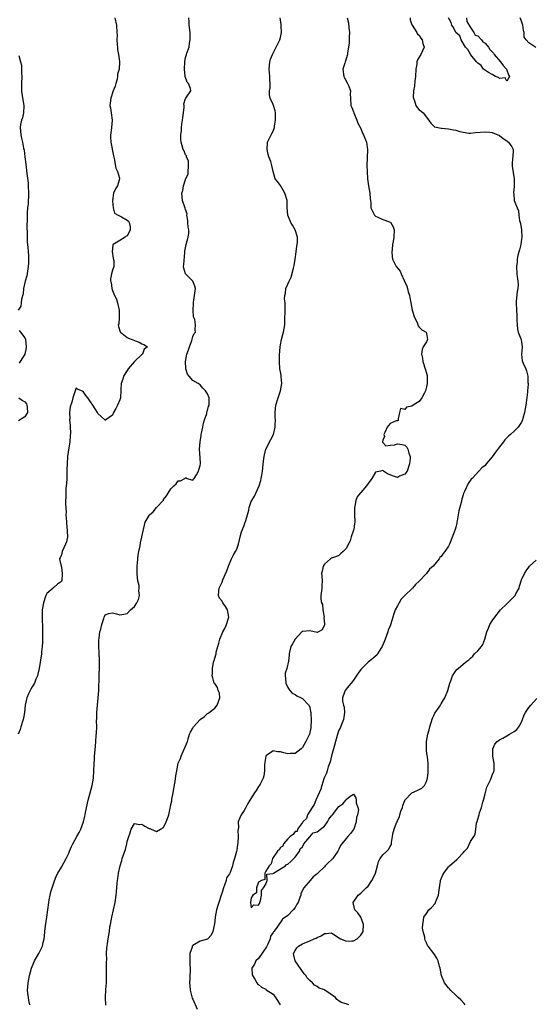
# Model space of a CAD drawing. Units: inches. Extents: x 2565000 to 2568000, y 1530000 to 1533000.
# Drawn here: x 2565432 to 2565573, y 1531023 to 1531292 of the extents above; entities that cross this region are included whole.
import ezdxf

# ---------------------------------------------------------------- set-up
doc = ezdxf.new("R2010")
doc.units = ezdxf.units.IN
doc.header["$MEASUREMENT"] = 0
doc.layers.add('LD25651530_2ft', color=9, linetype='Continuous')

msp = doc.modelspace()

# ---------------------------------------------------------------- linework, layer by layer
at = {"layer": 'LD25651530_2ft'}
for points, elevation in [([(2565457.6, 1531293), (2565458.06, 1531291), (2565458.14, 1531289), (2565458.25, 1531288.25), (2565458.21, 1531287), (2565458.28, 1531285.72), (2565458.38, 1531285), (2565458.38, 1531284.38), (2565458.64, 1531283), (2565458.92, 1531281.08), (2565458.92, 1531280.92), (2565458.78, 1531279), (2565458.38, 1531277.62), (2565458.4, 1531277), (2565458.26, 1531276.26), (2565457.9, 1531275), (2565457.68, 1531274.32), (2565457.2, 1531273), (2565456.51, 1531271), (2565456.34, 1531269.66), (2565456.27, 1531269), (2565456.41, 1531268.41), (2565456.58, 1531267), (2565456.88, 1531265), (2565456.75, 1531263), (2565456.55, 1531261.45), (2565456.44, 1531261), (2565456.44, 1531260.44), (2565456.5, 1531259), (2565457.29, 1531255.29), (2565457.48, 1531254.52), (2565457.91, 1531251.91), (2565458.32, 1531251), (2565458.88, 1531249.12), (2565458.9, 1531249), (2565458.34, 1531247), (2565457.77, 1531246.23), (2565457.3, 1531245), (2565457, 1531243.07), (2565457, 1531242.88), (2565457.18, 1531241), (2565457.56, 1531239.56), (2565458.52, 1531239), (2565459.46, 1531238.54), (2565461, 1531237.65), (2565461.34, 1531237.34), (2565461.52, 1531237), (2565461.8, 1531235.8), (2565461.87, 1531235), (2565461.59, 1531234.41), (2565461, 1531233.39), (2565460.74, 1531233.26), (2565460.45, 1531233), (2565459, 1531232.07), (2565457.19, 1531231), (2565457.11, 1531230.89), (2565457, 1531229.87), (2565456.88, 1531229.12), (2565457.21, 1531227.21), (2565457.34, 1531226.66), (2565457.35, 1531225), (2565457, 1531223.97), (2565456.72, 1531223), (2565456.43, 1531221.57), (2565456.48, 1531221), (2565456.64, 1531220.64), (2565456.81, 1531219), (2565457, 1531218.45), (2565457.53, 1531217), (2565458.04, 1531216.04), (2565458.32, 1531215), (2565458.81, 1531213), (2565458.78, 1531212.78), (2565458.8, 1531211), (2565458.69, 1531209.31), (2565458.55, 1531209), (2565458.59, 1531208.59), (2565459.09, 1531207.09), (2565459.16, 1531207), (2565461, 1531205.59), (2565461.39, 1531205.39), (2565462.82, 1531204.82), (2565463, 1531204.73), (2565464.25, 1531204.25), (2565465, 1531203.84), (2565465.6, 1531203.6), (2565466.54, 1531203), (2565465.63, 1531202.37), (2565465.19, 1531201), (2565465, 1531200.88), (2565463, 1531198.95), (2565461.32, 1531197), (2565461, 1531196.53), (2565460.03, 1531195), (2565459.86, 1531194.14), (2565459.37, 1531193), (2565459.28, 1531191.28), (2565459.29, 1531191), (2565459.14, 1531189), (2565459, 1531188.51), (2565458.34, 1531187), (2565457.87, 1531186.13), (2565457.29, 1531185), (2565457, 1531184.29), (2565455.13, 1531183), (2565455.07, 1531182.93), (2565455, 1531182.92), (2565454.9, 1531183), (2565453.92, 1531183.92), (2565453, 1531184.8), (2565452.86, 1531185), (2565451.57, 1531187), (2565451, 1531187.93), (2565450.24, 1531189), (2565449.71, 1531189.71), (2565449, 1531190.77), (2565447.38, 1531191.38), (2565447, 1531191.82), (2565446.73, 1531191), (2565446.69, 1531190.69), (2565446.15, 1531189), (2565445.82, 1531187.82), (2565445.4, 1531186.6), (2565445.21, 1531185), (2565445.31, 1531183.31), (2565445.25, 1531183), (2565445.43, 1531181.43), (2565445.38, 1531181), (2565445.45, 1531179.45), (2565445.36, 1531178.64), (2565445.27, 1531177), (2565445, 1531175.37), (2565444.7, 1531173), (2565444.56, 1531171), (2565444.52, 1531169.48), (2565444.52, 1531168.52), (2565444.47, 1531167), (2565444.39, 1531165.61), (2565444.23, 1531164.23), (2565444.19, 1531163), (2565444.23, 1531161.77), (2565444.16, 1531161), (2565444.12, 1531160.12), (2565444.26, 1531157.74), (2565444.23, 1531157), (2565444.26, 1531156.26), (2565444.35, 1531155), (2565444.52, 1531153.48), (2565444.55, 1531153), (2565444.54, 1531152.54), (2565444.63, 1531151), (2565444.37, 1531149.63), (2565444.16, 1531149), (2565443.2, 1531147), (2565443, 1531146.13), (2565442.69, 1531145.31), (2565442.52, 1531145), (2565442.53, 1531144.53), (2565442.92, 1531143), (2565443, 1531142.76), (2565443.25, 1531141), (2565443.12, 1531139), (2565443, 1531138.76), (2565441.91, 1531138.09), (2565441, 1531137.24), (2565440.83, 1531137.17), (2565440.7, 1531137), (2565439, 1531135.53), (2565438.76, 1531135), (2565438.67, 1531134.67), (2565438.07, 1531133), (2565437.76, 1531131), (2565437.75, 1531130.25), (2565437.71, 1531129), (2565437.73, 1531127.73), (2565437.78, 1531127), (2565437.79, 1531125.79), (2565437.84, 1531125), (2565437.8, 1531123.8), (2565437.83, 1531122.17), (2565437.73, 1531121), (2565437.58, 1531119.58), (2565437.56, 1531119), (2565436.89, 1531115), (2565436.57, 1531113.43), (2565436.46, 1531113), (2565436.03, 1531112.03), (2565435.6, 1531111), (2565435, 1531109.94), (2565434.64, 1531109.36), (2565434.45, 1531109), (2565434.03, 1531108.03), (2565433.54, 1531107), (2565433.41, 1531106.59), (2565433.08, 1531105), (2565432.85, 1531103), (2565432.58, 1531101.42), (2565432.52, 1531101), (2565431.92, 1531099), (2565431.67, 1531098.33), (2565431.19, 1531097)], 7802), ([(2565434.37, 1531023), (2565434.12, 1531024.12), (2565433.96, 1531025), (2565433.82, 1531026.18), (2565433.75, 1531027), (2565433.82, 1531027.82), (2565433.88, 1531029), (2565434.26, 1531031), (2565434.81, 1531033), (2565435.44, 1531034.56), (2565435.63, 1531035), (2565436.83, 1531037), (2565437.81, 1531039), (2565438, 1531040), (2565438.25, 1531041), (2565438.35, 1531041.65), (2565438.44, 1531043), (2565438.62, 1531044.62), (2565439.03, 1531046.97), (2565439.31, 1531049), (2565439.53, 1531051), (2565439.67, 1531051.67), (2565439.9, 1531053), (2565440.13, 1531053.87), (2565440.47, 1531055), (2565441, 1531056.59), (2565441.68, 1531058.32), (2565442.02, 1531059), (2565443, 1531060.68), (2565444.29, 1531063), (2565445, 1531064.46), (2565445.24, 1531065), (2565445.74, 1531066.26), (2565446.13, 1531067), (2565447.26, 1531069), (2565447.83, 1531070.17), (2565448.28, 1531071), (2565449.02, 1531073), (2565449.39, 1531074.61), (2565449.49, 1531075), (2565449.63, 1531075.63), (2565450.37, 1531079), (2565451.41, 1531083), (2565451.77, 1531085), (2565451.9, 1531087), (2565451.95, 1531089), (2565452.02, 1531089.98), (2565452.07, 1531091), (2565452.32, 1531093.68), (2565452.55, 1531096.55), (2565452.65, 1531097.35), (2565452.69, 1531099), (2565452.65, 1531100.65), (2565452.7, 1531101.3), (2565452.7, 1531103), (2565452.86, 1531105), (2565453.09, 1531107), (2565453.25, 1531109), (2565453.33, 1531113), (2565453.41, 1531115.41), (2565453.4, 1531117), (2565453.42, 1531117.42), (2565453.33, 1531119), (2565453.36, 1531119.36), (2565453.23, 1531121), (2565453.23, 1531122.77), (2565453.32, 1531123.32), (2565453.53, 1531125), (2565453.76, 1531125.76), (2565454.06, 1531127), (2565454.64, 1531128.64), (2565454.72, 1531129), (2565454.76, 1531129.24), (2565455, 1531129.71), (2565455.94, 1531130.06), (2565457, 1531130.2), (2565458.08, 1531129.92), (2565459, 1531129.71), (2565460.13, 1531129.87), (2565461, 1531130.07), (2565461.95, 1531131), (2565463, 1531131.91), (2565463.65, 1531133), (2565464.09, 1531133.91), (2565464.37, 1531135), (2565464.22, 1531136.22), (2565464.32, 1531137), (2565464.26, 1531137.74), (2565463.96, 1531139), (2565463.82, 1531139.82), (2565463.74, 1531141), (2565463.77, 1531143), (2565463.86, 1531143.86), (2565464.03, 1531145.97), (2565464.22, 1531147), (2565464.53, 1531148.53), (2565464.65, 1531149.35), (2565465, 1531150.88), (2565465.05, 1531151.05), (2565465.47, 1531153), (2565465.75, 1531154.25), (2565465.97, 1531155), (2565467, 1531156.87), (2565467.09, 1531157), (2565468.11, 1531157.89), (2565469, 1531159), (2565470.91, 1531161.09), (2565471, 1531161.23), (2565471.79, 1531162.21), (2565472.23, 1531163), (2565473, 1531164.12), (2565473.81, 1531165), (2565474.45, 1531165.55), (2565475, 1531166.33), (2565475.63, 1531166.37), (2565476.76, 1531167), (2565477, 1531167.16), (2565477.16, 1531167.16), (2565477.44, 1531167), (2565478.64, 1531166.64), (2565479, 1531166.54), (2565479.17, 1531166.83), (2565479.37, 1531167), (2565479.99, 1531167.99), (2565480.53, 1531169), (2565480.65, 1531169.35), (2565481, 1531170.52), (2565481.06, 1531171.06), (2565481, 1531172.61), (2565480.81, 1531175), (2565480.98, 1531176.98), (2565481.26, 1531178.74), (2565481.28, 1531179), (2565481.36, 1531179.36), (2565481.69, 1531181), (2565481.88, 1531182.12), (2565482.22, 1531183), (2565482.8, 1531184.8), (2565482.78, 1531185.22), (2565483, 1531185.56), (2565483.26, 1531186.74), (2565483.43, 1531187), (2565483.42, 1531187.42), (2565483.46, 1531189), (2565483, 1531190.12), (2565482.49, 1531191), (2565481.69, 1531191.69), (2565481, 1531192.61), (2565480.74, 1531192.74), (2565480.48, 1531193), (2565479, 1531193.79), (2565477.94, 1531195), (2565477.56, 1531195.56), (2565477.08, 1531197), (2565477.07, 1531197.07), (2565476.99, 1531199), (2565477.34, 1531201), (2565477.78, 1531202.22), (2565478.05, 1531203), (2565478.69, 1531204.69), (2565479, 1531205.83), (2565479.38, 1531206.62), (2565479.68, 1531207), (2565479.59, 1531207.59), (2565479.69, 1531209), (2565479.55, 1531210.45), (2565479.21, 1531211.21), (2565479.11, 1531213), (2565479.17, 1531214.83), (2565479.14, 1531215), (2565479.15, 1531215.15), (2565479.48, 1531217), (2565479.69, 1531219), (2565479.55, 1531219.55), (2565478.95, 1531220.95), (2565477.98, 1531221.98), (2565476.96, 1531223), (2565476.49, 1531224.49), (2565476.41, 1531225), (2565476.49, 1531225.51), (2565476.84, 1531228.84), (2565476.84, 1531229.16), (2565477.16, 1531231), (2565477.73, 1531233), (2565477.9, 1531234.1), (2565477.85, 1531235), (2565477.7, 1531235.7), (2565477.65, 1531237), (2565477.6, 1531237.6), (2565477.38, 1531239), (2565477.42, 1531239.42), (2565477, 1531240.56), (2565476.9, 1531240.9), (2565476.77, 1531241.23), (2565476.16, 1531243), (2565475.95, 1531245), (2565476.23, 1531245.77), (2565476.41, 1531247), (2565477, 1531248.81), (2565477.68, 1531250.32), (2565477.83, 1531253), (2565477.78, 1531253.78), (2565477.29, 1531255), (2565477.24, 1531255.24), (2565477, 1531255.53), (2565476.6, 1531256.6), (2565476.37, 1531257), (2565475.78, 1531259), (2565475.69, 1531259.69), (2565475.68, 1531261), (2565475.85, 1531262.15), (2565475.85, 1531263), (2565475.94, 1531263.94), (2565476.16, 1531265), (2565476.28, 1531265.72), (2565476.41, 1531267), (2565476.61, 1531268.61), (2565476.6, 1531269), (2565476.53, 1531269.47), (2565477, 1531270.9), (2565477.06, 1531271), (2565477.26, 1531271.26), (2565478.45, 1531273), (2565478.37, 1531273.63), (2565477.8, 1531275), (2565477.43, 1531275.43), (2565476.92, 1531276.92), (2565476.93, 1531277.07), (2565476.73, 1531279), (2565476.84, 1531281), (2565477, 1531282.11), (2565477.27, 1531283), (2565477.35, 1531283.35), (2565477.94, 1531285), (2565478.04, 1531286.04), (2565478.27, 1531287), (2565478.23, 1531288.23), (2565478.25, 1531289), (2565478.01, 1531291), (2565477.94, 1531291.94), (2565477.89, 1531293)], 7800), ([(2565455.12, 1531022.88), (2565455.11, 1531025), (2565455.19, 1531027.19), (2565455.31, 1531029), (2565455.39, 1531031.39), (2565455.38, 1531033), (2565455.33, 1531034.67), (2565455.41, 1531035.41), (2565455.39, 1531037), (2565455.47, 1531038.53), (2565455.65, 1531039.65), (2565455.83, 1531041), (2565455.99, 1531042.01), (2565456.13, 1531043), (2565456.28, 1531044.28), (2565456.4, 1531045), (2565456.77, 1531047), (2565457.25, 1531049), (2565457.69, 1531051), (2565457.98, 1531053), (2565458.09, 1531053.91), (2565458.28, 1531056.28), (2565458.39, 1531057), (2565458.49, 1531057.51), (2565458.65, 1531059), (2565459.05, 1531061), (2565459.56, 1531062.44), (2565459.68, 1531063), (2565459.98, 1531063.98), (2565460.36, 1531065), (2565460.52, 1531065.48), (2565460.89, 1531067), (2565461, 1531067.7), (2565461.42, 1531069), (2565461.74, 1531069.74), (2565462.13, 1531071), (2565463, 1531072.55), (2565464.35, 1531072.35), (2565465, 1531072.38), (2565465.86, 1531071.86), (2565467, 1531071.24), (2565467.18, 1531071.18), (2565467.62, 1531071), (2565469, 1531070.4), (2565470.15, 1531071), (2565471, 1531071.49), (2565471.7, 1531073), (2565472.07, 1531073.93), (2565472.4, 1531075), (2565472.8, 1531076.8), (2565472.89, 1531077.11), (2565473, 1531077.8), (2565473.2, 1531078.8), (2565473.27, 1531079.27), (2565473.58, 1531081), (2565473.82, 1531082.18), (2565474.11, 1531084.11), (2565474.37, 1531085.63), (2565474.59, 1531087), (2565475, 1531089.05), (2565475.61, 1531090.39), (2565475.83, 1531091), (2565477.51, 1531095), (2565477.71, 1531095.71), (2565478.12, 1531097), (2565478.39, 1531097.61), (2565479, 1531098.66), (2565479.17, 1531099), (2565481, 1531101), (2565482.15, 1531101.85), (2565483, 1531102.68), (2565483.21, 1531102.79), (2565483.42, 1531103), (2565485, 1531104.1), (2565485.68, 1531105), (2565486.38, 1531107), (2565486.26, 1531108.26), (2565485.96, 1531109), (2565485.78, 1531109.78), (2565485, 1531110.85), (2565484.87, 1531111), (2565484.42, 1531112.42), (2565484.28, 1531113), (2565484.33, 1531113.67), (2565484.36, 1531115), (2565484.69, 1531116.69), (2565484.76, 1531117), (2565484.83, 1531117.17), (2565485, 1531117.82), (2565485.4, 1531119), (2565485.42, 1531119.42), (2565485.84, 1531121), (2565486.12, 1531121.88), (2565486.36, 1531123), (2565487.2, 1531125), (2565487.87, 1531126.13), (2565488.23, 1531127), (2565488.74, 1531128.74), (2565488.84, 1531129), (2565488.45, 1531131), (2565487.91, 1531131.91), (2565487.18, 1531133), (2565487, 1531133.38), (2565486.28, 1531134.28), (2565486.03, 1531135), (2565486.14, 1531136.14), (2565486.24, 1531137), (2565486.47, 1531137.53), (2565487, 1531138.64), (2565487.23, 1531139.23), (2565488.27, 1531141.73), (2565488.75, 1531143), (2565489.62, 1531145), (2565490.06, 1531145.94), (2565490.69, 1531147), (2565491, 1531147.62), (2565491.46, 1531149), (2565491.79, 1531150.21), (2565491.96, 1531151), (2565492.35, 1531152.35), (2565492.58, 1531153), (2565492.71, 1531153.29), (2565493, 1531154.13), (2565493.24, 1531154.76), (2565493.47, 1531155.47), (2565493.94, 1531157), (2565494.31, 1531158.31), (2565494.43, 1531159), (2565495, 1531160.65), (2565495.17, 1531161), (2565495.83, 1531162.17), (2565496.27, 1531163), (2565497.12, 1531165), (2565497.58, 1531166.42), (2565497.74, 1531167), (2565497.86, 1531167.86), (2565498.09, 1531169), (2565498.2, 1531169.8), (2565498.24, 1531171), (2565498.4, 1531172.4), (2565498.5, 1531173), (2565498.58, 1531173.42), (2565499.02, 1531175), (2565500.36, 1531177.64), (2565501.1, 1531179), (2565501.57, 1531181), (2565501.54, 1531181.54), (2565501.58, 1531183), (2565501.54, 1531183.54), (2565501.51, 1531185), (2565501.73, 1531187), (2565502.36, 1531189), (2565503.04, 1531190.96), (2565503.37, 1531193), (2565503.21, 1531194.79), (2565503.2, 1531195.2), (2565503, 1531196.14), (2565502.85, 1531197), (2565502.69, 1531199), (2565502.75, 1531200.75), (2565502.92, 1531203), (2565503, 1531203.56), (2565503.26, 1531205), (2565503.62, 1531206.38), (2565503.8, 1531207), (2565504.16, 1531209), (2565504.15, 1531209.85), (2565504.2, 1531211), (2565504.28, 1531212.28), (2565504.25, 1531213), (2565504.26, 1531215), (2565504.11, 1531216.11), (2565504.16, 1531217), (2565504.33, 1531217.67), (2565504.47, 1531219), (2565505, 1531220.18), (2565505.33, 1531221), (2565505.91, 1531222.09), (2565506.51, 1531224.51), (2565506.76, 1531225.24), (2565507, 1531227), (2565507.24, 1531229), (2565507.49, 1531230.51), (2565507.58, 1531231), (2565507.65, 1531231.65), (2565507.69, 1531233), (2565507.02, 1531235), (2565506.28, 1531236.28), (2565505.82, 1531237), (2565505.01, 1531239), (2565504.85, 1531241), (2565504.79, 1531243), (2565504.19, 1531245), (2565503.08, 1531246.92), (2565503, 1531247.09), (2565502.2, 1531248.2), (2565501.56, 1531249), (2565501, 1531251), (2565500.65, 1531252.65), (2565500.56, 1531253), (2565500.34, 1531253.66), (2565499.82, 1531255), (2565499.61, 1531255.61), (2565499.31, 1531257), (2565499.45, 1531259), (2565499.89, 1531259.89), (2565500.4, 1531261), (2565500.64, 1531261.36), (2565501, 1531262), (2565501.33, 1531263), (2565501.34, 1531263.34), (2565501.65, 1531265), (2565501.65, 1531266.35), (2565501.64, 1531267), (2565501.53, 1531267.53), (2565501.1, 1531269), (2565501, 1531269.26), (2565500.15, 1531271), (2565499.95, 1531271.95), (2565499.99, 1531273), (2565500.13, 1531273.87), (2565500.14, 1531275), (2565500.08, 1531276.08), (2565500.05, 1531277), (2565499.95, 1531278.05), (2565499.9, 1531279), (2565500.01, 1531280.01), (2565500.09, 1531281), (2565500.28, 1531281.72), (2565500.79, 1531283), (2565502.83, 1531287), (2565503, 1531287.64), (2565503.24, 1531289), (2565503.21, 1531290.79), (2565503.19, 1531291.18), (2565503, 1531292.49), (2565502.91, 1531293)], 7798), ([(2565521.21, 1531293), (2565521.63, 1531291.63), (2565521.7, 1531290.3), (2565521.89, 1531289), (2565521.82, 1531287.82), (2565521.83, 1531286.17), (2565521.36, 1531283.36), (2565521.33, 1531283), (2565521.28, 1531282.72), (2565520.82, 1531281.18), (2565520.73, 1531281), (2565520.58, 1531280.58), (2565520.09, 1531279), (2565520.36, 1531277), (2565520.56, 1531276.56), (2565521.22, 1531275.22), (2565521.37, 1531275), (2565521.71, 1531274.29), (2565522.19, 1531273), (2565522.1, 1531272.1), (2565522.18, 1531271), (2565522.25, 1531269), (2565522.49, 1531268.49), (2565523, 1531267.33), (2565523.09, 1531267.09), (2565523.1, 1531267), (2565523.92, 1531265), (2565524.19, 1531264.19), (2565525, 1531262.72), (2565525.48, 1531261.48), (2565525.7, 1531261), (2565526.06, 1531260.06), (2565526.51, 1531259), (2565526.82, 1531257), (2565526.69, 1531254.69), (2565526.61, 1531252.61), (2565526.69, 1531251), (2565526.83, 1531249), (2565527, 1531247.65), (2565527.08, 1531247.08), (2565527.45, 1531245), (2565527.53, 1531243.53), (2565527.63, 1531243), (2565527.71, 1531242.29), (2565527.69, 1531241), (2565528.75, 1531239), (2565529, 1531238.76), (2565529.47, 1531238.53), (2565531, 1531237.87), (2565532.84, 1531237.16), (2565533, 1531237.14), (2565533.09, 1531237.09), (2565533.86, 1531235.86), (2565534.1, 1531235), (2565534.05, 1531233), (2565533.82, 1531231.82), (2565533.69, 1531231), (2565533.58, 1531229.58), (2565533.51, 1531229), (2565533.61, 1531227.61), (2565533.68, 1531227), (2565534.69, 1531225), (2565535.72, 1531223.72), (2565536, 1531223), (2565536.88, 1531221.12), (2565537.62, 1531219.62), (2565537.77, 1531219), (2565537.98, 1531218.02), (2565538.3, 1531217), (2565538.45, 1531216.45), (2565538.65, 1531215), (2565539.06, 1531213), (2565539.66, 1531211), (2565540.39, 1531209.61), (2565540.63, 1531209), (2565540.71, 1531208.7), (2565541, 1531208.41), (2565541.66, 1531207.66), (2565542.88, 1531207), (2565543, 1531206.67), (2565543.25, 1531205), (2565543, 1531204.39), (2565542.09, 1531203), (2565541.75, 1531202.25), (2565541.62, 1531201), (2565541.85, 1531199.85), (2565541.96, 1531199), (2565542.73, 1531196.73), (2565543, 1531195.75), (2565543.13, 1531195.13), (2565543.19, 1531193), (2565543, 1531192.09), (2565542.73, 1531191), (2565542.43, 1531190.43), (2565541.72, 1531189), (2565541, 1531188.03), (2565539.28, 1531187), (2565539, 1531186.78), (2565537.51, 1531186.49), (2565537, 1531185.88), (2565535.86, 1531186.14), (2565535.6, 1531185), (2565535.26, 1531183.26), (2565535.2, 1531182.8), (2565535, 1531182.79), (2565534.71, 1531182.71), (2565533, 1531182.01), (2565532.55, 1531181.45), (2565532.25, 1531181), (2565531.52, 1531179.52), (2565531.29, 1531179), (2565531.5, 1531178.5), (2565531, 1531177.44), (2565530.97, 1531177.03), (2565530.93, 1531176.93), (2565531, 1531176.78), (2565531.87, 1531175.87), (2565533, 1531176.13), (2565534.17, 1531176.17), (2565535, 1531176.43), (2565536.29, 1531176.29), (2565537, 1531176.1), (2565537.57, 1531175.57), (2565537.82, 1531175), (2565538.14, 1531173.86), (2565538.5, 1531173), (2565538.49, 1531172.49), (2565538.28, 1531171), (2565537.64, 1531169), (2565537, 1531168.18), (2565535.59, 1531167.59), (2565535, 1531167.29), (2565533.7, 1531167.7), (2565533, 1531167.95), (2565532.28, 1531168.28), (2565531.16, 1531169), (2565531, 1531169.2), (2565530.35, 1531169), (2565529, 1531168.73), (2565528.04, 1531167), (2565527, 1531165.63), (2565526.56, 1531165), (2565525, 1531163.17), (2565524.83, 1531163), (2565524.02, 1531161.98), (2565523.6, 1531161), (2565523.38, 1531159.38), (2565523.26, 1531159), (2565523.24, 1531158.76), (2565523.29, 1531157), (2565523.31, 1531155.31), (2565523.33, 1531155), (2565523.3, 1531154.7), (2565523.05, 1531153), (2565523, 1531152.8), (2565522.39, 1531151), (2565522.06, 1531149.94), (2565521, 1531147.83), (2565520.16, 1531147), (2565519.55, 1531146.45), (2565519, 1531145.9), (2565518.35, 1531145.64), (2565517, 1531145.16), (2565516.73, 1531145), (2565515, 1531143.53), (2565514.67, 1531143), (2565514.39, 1531141.61), (2565514.22, 1531141), (2565514.35, 1531140.35), (2565514.42, 1531139), (2565514.34, 1531137.66), (2565514.33, 1531137), (2565514.22, 1531136.22), (2565514.07, 1531135), (2565514.06, 1531133.94), (2565514.25, 1531133), (2565514.5, 1531132.49), (2565514.59, 1531131), (2565514.91, 1531129), (2565514.89, 1531128.89), (2565515, 1531127.18), (2565515, 1531126.97), (2565514.39, 1531125.61), (2565513.36, 1531125), (2565513, 1531124.84), (2565511, 1531125.28), (2565509.13, 1531125.13), (2565509, 1531125.14), (2565508.92, 1531125.08), (2565508.88, 1531125), (2565507.04, 1531123), (2565506.27, 1531121.73), (2565505.8, 1531121), (2565505.49, 1531119.49), (2565505.37, 1531119), (2565505.33, 1531118.67), (2565505.22, 1531117), (2565504.73, 1531115), (2565504.31, 1531113.69), (2565504.3, 1531113), (2565504.35, 1531112.35), (2565504.42, 1531111), (2565505, 1531109.83), (2565505.53, 1531109), (2565506.21, 1531108.21), (2565507, 1531107.92), (2565507.51, 1531107.51), (2565508.64, 1531107), (2565509, 1531106.79), (2565510.75, 1531105), (2565510.83, 1531104.83), (2565511, 1531104.34), (2565511.23, 1531103.23), (2565511.3, 1531103), (2565511.33, 1531102.67), (2565511.39, 1531101), (2565511.27, 1531098.73), (2565510.93, 1531097.07), (2565509.96, 1531095), (2565509, 1531093.42), (2565508.83, 1531093.17), (2565508.64, 1531093), (2565507, 1531091.73), (2565505.75, 1531091.75), (2565505, 1531091.64), (2565503.91, 1531091.91), (2565503, 1531092.17), (2565502.18, 1531092.18), (2565501, 1531092.48), (2565499.19, 1531091.19), (2565499, 1531091.08), (2565498.97, 1531091), (2565498.67, 1531089.33), (2565498.63, 1531088.63), (2565498.59, 1531087), (2565498.4, 1531085.6), (2565498.25, 1531085), (2565497.39, 1531083.39), (2565497.15, 1531082.85), (2565497, 1531082.71), (2565496.36, 1531081.64), (2565495.86, 1531081), (2565494.62, 1531079), (2565494.05, 1531078.05), (2565493.52, 1531077), (2565493, 1531076.13), (2565492.21, 1531075), (2565491.85, 1531074.15), (2565491.42, 1531073), (2565491.49, 1531071.49), (2565491.3, 1531070.7), (2565491.39, 1531069), (2565491.3, 1531067.3), (2565491.19, 1531066.81), (2565491, 1531065.29), (2565490.94, 1531064.94), (2565490.44, 1531063), (2565490.06, 1531061.94), (2565489.82, 1531061), (2565489.18, 1531059.18), (2565489, 1531058.78), (2565488.25, 1531057.75), (2565488.09, 1531057), (2565487.69, 1531055.69), (2565487.38, 1531055), (2565487.27, 1531054.73), (2565487, 1531053.71), (2565486.79, 1531053), (2565486.11, 1531051), (2565485.85, 1531050.15), (2565485.46, 1531049), (2565485.09, 1531047), (2565485, 1531045.98), (2565484.9, 1531045.1), (2565484.43, 1531043), (2565483.98, 1531042.02), (2565483.06, 1531041), (2565483, 1531040.96), (2565481, 1531040.36), (2565479.48, 1531039.48), (2565479, 1531039.23), (2565478.82, 1531039), (2565478.77, 1531038.77), (2565478.16, 1531037), (2565478.2, 1531036.2), (2565478.18, 1531035), (2565478.21, 1531033.79), (2565478.25, 1531033), (2565478.23, 1531032.23), (2565478.15, 1531031), (2565478.15, 1531030.15), (2565478.08, 1531029), (2565478.17, 1531028.17), (2565478.25, 1531027), (2565478.82, 1531024.82), (2565479, 1531024.5), (2565480.19, 1531021.81)], 7796), ([(2565538.48, 1531293), (2565538.48, 1531292.48), (2565539, 1531291.13), (2565539.03, 1531291), (2565540.3, 1531289), (2565540.55, 1531288.55), (2565541, 1531288.23), (2565541.43, 1531287.43), (2565541.8, 1531287), (2565541.97, 1531285.97), (2565542.34, 1531285), (2565541.42, 1531283), (2565541.27, 1531282.73), (2565541, 1531282.23), (2565540.47, 1531281.53), (2565540.35, 1531281), (2565540.31, 1531280.31), (2565540.04, 1531279), (2565539.97, 1531277), (2565539.78, 1531275.78), (2565539.71, 1531274.29), (2565539.4, 1531273), (2565539.33, 1531271.33), (2565539.38, 1531271), (2565539.69, 1531270.31), (2565540.09, 1531269), (2565540.44, 1531268.44), (2565541, 1531267.86), (2565541.48, 1531267.48), (2565542.04, 1531267), (2565543, 1531265.79), (2565544.19, 1531264.19), (2565545.21, 1531263.21), (2565546.07, 1531263), (2565547, 1531262.8), (2565547.17, 1531262.83), (2565549, 1531262.64), (2565550.37, 1531262.37), (2565551, 1531262.28), (2565552.07, 1531261.93), (2565553, 1531261.7), (2565554.53, 1531261.47), (2565555, 1531261.42), (2565556.41, 1531261.59), (2565559, 1531261.83), (2565560.31, 1531261.69), (2565561, 1531261.65), (2565563, 1531260.85), (2565563.99, 1531259.99), (2565565, 1531259.36), (2565565.16, 1531259.16), (2565565.42, 1531259), (2565566.31, 1531257.69), (2565566.72, 1531257), (2565566.69, 1531256.69), (2565566.64, 1531255), (2565566.57, 1531254.57), (2565566.41, 1531253), (2565566.43, 1531252.43), (2565567, 1531249), (2565567.01, 1531246.99), (2565566.82, 1531245), (2565566.86, 1531244.86), (2565566.98, 1531243), (2565567.77, 1531241), (2565568.19, 1531240.19), (2565568.26, 1531239), (2565568.48, 1531237.52), (2565568.74, 1531236.74), (2565569.01, 1531235.01), (2565569.11, 1531233), (2565569, 1531232.43), (2565568.78, 1531231), (2565568.46, 1531229.54), (2565568.27, 1531229), (2565568, 1531228), (2565567.83, 1531227), (2565567.82, 1531226.18), (2565567.64, 1531225), (2565567.74, 1531223), (2565567.76, 1531222.24), (2565567.97, 1531221), (2565568.06, 1531220.06), (2565567.97, 1531219), (2565567.84, 1531218.16), (2565567.53, 1531215.53), (2565567.49, 1531215), (2565567.58, 1531213), (2565567.68, 1531211.68), (2565567.69, 1531211), (2565567.74, 1531210.26), (2565567.76, 1531209), (2565567.85, 1531207.85), (2565568.12, 1531207), (2565568.83, 1531205.17), (2565568.88, 1531205), (2565569, 1531204.28), (2565569.15, 1531203), (2565569.16, 1531202.84), (2565569.02, 1531201), (2565569.18, 1531199.18), (2565569.24, 1531199), (2565569.47, 1531198.53), (2565570.15, 1531197), (2565570.39, 1531196.39), (2565570.77, 1531195), (2565570.76, 1531193.24), (2565570.79, 1531193), (2565570.8, 1531192.8), (2565570.64, 1531191), (2565570.62, 1531190.62), (2565570.38, 1531188.38), (2565570.18, 1531187), (2565569.99, 1531186.01), (2565569.84, 1531185), (2565569.4, 1531183.4), (2565569.28, 1531183), (2565569, 1531182.38), (2565568.46, 1531181.54), (2565568.06, 1531181), (2565567, 1531179.95), (2565565.96, 1531179), (2565565.43, 1531178.57), (2565565, 1531178.11), (2565564.43, 1531177.57), (2565564.02, 1531177), (2565563, 1531175.66), (2565561.84, 1531174.16), (2565561, 1531172.93), (2565559.33, 1531171), (2565559, 1531170.56), (2565558.14, 1531169.86), (2565557.35, 1531169), (2565555.45, 1531167), (2565555.22, 1531166.78), (2565554.37, 1531165.63), (2565553.39, 1531163.39), (2565553.13, 1531162.87), (2565553, 1531162.49), (2565552.66, 1531161.34), (2565552.44, 1531160.44), (2565551.83, 1531158.17), (2565551.64, 1531157), (2565551.41, 1531155.41), (2565551.32, 1531155), (2565551.24, 1531154.76), (2565551, 1531153.7), (2565550.81, 1531153), (2565549.45, 1531149.45), (2565549.27, 1531149), (2565549, 1531148.44), (2565548.03, 1531147), (2565547.52, 1531146.48), (2565547, 1531145.61), (2565546.67, 1531145.33), (2565546.46, 1531145), (2565544.77, 1531143), (2565543.8, 1531142.2), (2565543.01, 1531141), (2565541, 1531138.86), (2565539.99, 1531138.01), (2565539.11, 1531137), (2565537.05, 1531134.95), (2565536.08, 1531133.92), (2565535.46, 1531133), (2565535, 1531132.18), (2565534.43, 1531131), (2565534.02, 1531129.98), (2565533.76, 1531129), (2565533.17, 1531127.17), (2565533, 1531126.7), (2565532.5, 1531125.5), (2565532.36, 1531125), (2565532.02, 1531124.02), (2565531.64, 1531123), (2565531.48, 1531122.52), (2565530.81, 1531121), (2565530.45, 1531120.45), (2565529.59, 1531119), (2565529.36, 1531118.64), (2565529, 1531118.37), (2565528.3, 1531117.7), (2565527.39, 1531117), (2565527, 1531116.72), (2565525.26, 1531115), (2565525, 1531114.69), (2565524.28, 1531113.72), (2565523, 1531111.78), (2565522.31, 1531111), (2565521.75, 1531110.25), (2565521, 1531109.37), (2565520.66, 1531109), (2565520.56, 1531108.56), (2565519.96, 1531107), (2565519.97, 1531106.03), (2565520.22, 1531105), (2565520.4, 1531104.4), (2565520.51, 1531103), (2565520.31, 1531101.69), (2565520.25, 1531101), (2565519.7, 1531099.7), (2565519.31, 1531098.69), (2565519, 1531098.11), (2565518.66, 1531097.34), (2565518.02, 1531095), (2565517.68, 1531093.68), (2565517.54, 1531093), (2565517, 1531091.14), (2565516.57, 1531089.43), (2565516.42, 1531089), (2565516.05, 1531088.05), (2565515.75, 1531087), (2565515.62, 1531086.38), (2565515, 1531085.25), (2565514.84, 1531084.84), (2565514.27, 1531083), (2565514.06, 1531081.94), (2565512.7, 1531079), (2565512.25, 1531077.75), (2565511.65, 1531077), (2565510.42, 1531075), (2565510.09, 1531073.91), (2565509.1, 1531073), (2565509, 1531072.83), (2565507.65, 1531071), (2565507.6, 1531070.4), (2565507, 1531070.37), (2565506.44, 1531069.56), (2565505.61, 1531069), (2565505, 1531068.42), (2565503.82, 1531067), (2565503.64, 1531066.36), (2565503, 1531065.98), (2565502.62, 1531065.38), (2565502.21, 1531065), (2565500.76, 1531063), (2565500.48, 1531061.52), (2565499.86, 1531061), (2565499, 1531059.53), (2565498.75, 1531059), (2565498.71, 1531057.29), (2565497.76, 1531057), (2565497, 1531056.53), (2565496.46, 1531055), (2565496.41, 1531053.59), (2565495.42, 1531053), (2565495, 1531052.22), (2565494.82, 1531051), (2565495, 1531049.5), (2565495.68, 1531050.32), (2565497, 1531050.28), (2565497.28, 1531050.72), (2565497.48, 1531051.48), (2565497.81, 1531053), (2565497.75, 1531054.25), (2565498.36, 1531055), (2565499, 1531055.97), (2565499.33, 1531057), (2565499.28, 1531058.72), (2565501, 1531058.9), (2565501.04, 1531058.96), (2565504.36, 1531061), (2565504.64, 1531061.36), (2565505, 1531061.43), (2565505.82, 1531062.18), (2565507, 1531063.36), (2565508.18, 1531065), (2565508.38, 1531065.62), (2565509, 1531066.24), (2565509.42, 1531067), (2565511, 1531068.95), (2565511.97, 1531070.03), (2565513, 1531070.34), (2565513.43, 1531070.57), (2565513.99, 1531071), (2565515, 1531071.9), (2565515.82, 1531073), (2565516.26, 1531073.74), (2565517, 1531074.72), (2565517.14, 1531074.86), (2565517.21, 1531075), (2565519, 1531077.2), (2565520.07, 1531077.93), (2565520.89, 1531079), (2565521, 1531079.18), (2565522.03, 1531080.03), (2565523, 1531080.61), (2565523.65, 1531079.65), (2565523.73, 1531079), (2565523.73, 1531078.27), (2565524.2, 1531077), (2565524.34, 1531076.34), (2565524.07, 1531075), (2565523.79, 1531074.21), (2565523.7, 1531073), (2565523.06, 1531071.06), (2565523, 1531070.94), (2565522.12, 1531069.88), (2565521.46, 1531069), (2565521, 1531068.49), (2565519.8, 1531067), (2565519.46, 1531066.54), (2565519, 1531065.58), (2565518.78, 1531065.22), (2565518.73, 1531065), (2565517.32, 1531063), (2565517, 1531062.65), (2565516.11, 1531061.89), (2565515.25, 1531061), (2565515, 1531060.71), (2565513.19, 1531059), (2565513, 1531058.78), (2565511.97, 1531058.03), (2565511.13, 1531057), (2565509.41, 1531055), (2565508.59, 1531053.41), (2565508.56, 1531053), (2565508.33, 1531052.33), (2565507.79, 1531051), (2565507.51, 1531050.49), (2565507, 1531049.62), (2565506.5, 1531049), (2565505, 1531047.39), (2565503.55, 1531046.45), (2565503, 1531045.55), (2565502.54, 1531045), (2565501.82, 1531043.82), (2565501.19, 1531043), (2565501.09, 1531042.91), (2565501, 1531042.74), (2565500.26, 1531041.74), (2565500.17, 1531041), (2565499.43, 1531039.43), (2565499.13, 1531038.87), (2565497, 1531035.67), (2565496.23, 1531035), (2565495.89, 1531034.11), (2565495.19, 1531033), (2565495.21, 1531031.21), (2565495.3, 1531031), (2565495.98, 1531030.02), (2565496.51, 1531029), (2565496.73, 1531028.73), (2565497, 1531028.54), (2565497.78, 1531027.78), (2565499, 1531027.22), (2565499.11, 1531027.11), (2565501, 1531025.89), (2565501.64, 1531025), (2565502.19, 1531024.19), (2565502.9, 1531023)], 7794), ([(2565553.92, 1531293), (2565554.03, 1531292.03), (2565555, 1531290.4), (2565555.92, 1531289), (2565556.3, 1531288.3), (2565557, 1531288.05), (2565558.08, 1531287), (2565558.44, 1531286.44), (2565559, 1531286.07), (2565559.91, 1531285), (2565560.3, 1531284.3), (2565561, 1531283.66), (2565561.31, 1531283.31), (2565561.51, 1531283), (2565563.28, 1531281), (2565563.94, 1531279.94), (2565564.87, 1531279), (2565565, 1531278.71), (2565565.44, 1531277.44), (2565565.7, 1531277), (2565565, 1531275.64), (2565564.55, 1531276.55), (2565563, 1531276.44), (2565562.71, 1531276.71), (2565561.86, 1531277), (2565561, 1531277.51), (2565559.92, 1531278.08), (2565558.82, 1531278.82), (2565558.58, 1531279), (2565557.98, 1531279.98), (2565557, 1531280.59), (2565556.63, 1531281), (2565555.15, 1531282.85), (2565555.05, 1531283), (2565555.04, 1531283.04), (2565555, 1531283.06), (2565554.32, 1531284.32), (2565553.66, 1531285), (2565552.46, 1531287), (2565552.11, 1531288.11), (2565551, 1531288.96), (2565550.35, 1531290.35), (2565549.91, 1531291), (2565549.71, 1531291.71), (2565549, 1531293.04)], 7792), ([(2565572.87, 1531284.87), (2565571, 1531286.16), (2565570.23, 1531287), (2565569.76, 1531287.76), (2565569.7, 1531289), (2565569.51, 1531289.51), (2565569.38, 1531291), (2565569, 1531292.08), (2565568.58, 1531293)], 7792), ([(2565431.3, 1531282.7), (2565431.77, 1531281), (2565432.03, 1531280.03), (2565432.1, 1531279), (2565432.09, 1531277.91), (2565432.16, 1531277), (2565432.03, 1531275), (2565432.04, 1531273), (2565432.2, 1531272.2), (2565432.73, 1531269), (2565432.6, 1531267), (2565432.33, 1531265.67), (2565432.1, 1531265), (2565431.84, 1531263.84), (2565431.73, 1531263), (2565431.87, 1531261), (2565432.11, 1531260.11), (2565432.3, 1531259), (2565432.61, 1531257.39), (2565432.76, 1531256.76), (2565433.01, 1531255.01), (2565433.26, 1531253), (2565433.54, 1531250.46), (2565433.87, 1531247.87), (2565433.94, 1531247), (2565434.03, 1531245), (2565433.95, 1531243.95), (2565433.93, 1531243), (2565433.89, 1531242.11), (2565433.75, 1531241), (2565433.65, 1531239.65), (2565433.64, 1531239), (2565433.66, 1531238.34), (2565433.56, 1531235.56), (2565433.63, 1531234.37), (2565433.6, 1531233), (2565433.66, 1531231.66), (2565433.77, 1531230.23), (2565433.91, 1531229), (2565433.98, 1531227.98), (2565434.02, 1531227), (2565433.99, 1531226.01), (2565433.93, 1531225), (2565433.69, 1531223.69), (2565433.56, 1531222.44), (2565433.11, 1531221), (2565432.62, 1531219), (2565432.5, 1531217.5), (2565432.06, 1531216.06), (2565432.01, 1531215), (2565431.9, 1531214.1), (2565431.15, 1531213)], 7804), ([(2565431.47, 1531207.47), (2565431.81, 1531207), (2565433, 1531205.46), (2565433.14, 1531205), (2565433.35, 1531203), (2565433.31, 1531202.69), (2565432.95, 1531201), (2565431.73, 1531199), (2565431.44, 1531198.56)], 7804), ([(2565431.37, 1531189), (2565432.32, 1531188.32), (2565433, 1531187.92), (2565433.41, 1531187.41), (2565433.56, 1531187), (2565433.64, 1531186.36), (2565433.74, 1531185), (2565433, 1531183.89), (2565431.23, 1531182.77)], 7804), ([(2565521.74, 1531023), (2565521.14, 1531023.14), (2565521, 1531023.21), (2565519.59, 1531023.59), (2565519, 1531024.11), (2565518.42, 1531024.42), (2565518.07, 1531025), (2565515.14, 1531027), (2565515, 1531027.07), (2565513.57, 1531027.57), (2565513, 1531027.98), (2565512.33, 1531028.33), (2565511.74, 1531029), (2565511, 1531029.65), (2565510.32, 1531030.32), (2565509.9, 1531031), (2565509.49, 1531031.49), (2565508.63, 1531032.63), (2565507, 1531035), (2565506.61, 1531036.61), (2565506.53, 1531037), (2565507, 1531037.85), (2565507.47, 1531038.53), (2565507.92, 1531039), (2565509, 1531039.67), (2565511, 1531040.53), (2565512.19, 1531041), (2565512.75, 1531041.25), (2565513, 1531041.43), (2565514.11, 1531041.89), (2565515, 1531042.53), (2565515.49, 1531042.51), (2565517, 1531042.65), (2565518.14, 1531041.86), (2565519.44, 1531041), (2565520.58, 1531040.58), (2565521, 1531040.44), (2565522.53, 1531040.53), (2565523, 1531040.52), (2565524, 1531041), (2565525, 1531042.07), (2565525.38, 1531042.62), (2565525.62, 1531043), (2565525.72, 1531045), (2565525.54, 1531045.54), (2565525, 1531046.92), (2565524.95, 1531047), (2565524.14, 1531048.14), (2565523.39, 1531049), (2565523, 1531050.52), (2565522.85, 1531051), (2565524.24, 1531053), (2565525, 1531053.52), (2565526.49, 1531055), (2565527, 1531055.42), (2565528.04, 1531057), (2565528.4, 1531057.6), (2565528.97, 1531059), (2565529.55, 1531061), (2565529.85, 1531062.15), (2565530.32, 1531063), (2565531, 1531064.04), (2565532.09, 1531065), (2565532.53, 1531065.47), (2565533, 1531066.33), (2565533.29, 1531066.71), (2565533.35, 1531067), (2565533.35, 1531067.35), (2565533.63, 1531069), (2565533.79, 1531069.79), (2565534.15, 1531071), (2565534.76, 1531072.76), (2565534.92, 1531073.08), (2565535, 1531073.34), (2565535.54, 1531074.46), (2565535.65, 1531075), (2565535.95, 1531075.95), (2565536.36, 1531077), (2565536.5, 1531077.5), (2565537, 1531078.87), (2565537.05, 1531078.95), (2565539, 1531080.99), (2565540.42, 1531081.58), (2565541, 1531081.93), (2565541.72, 1531082.28), (2565542.39, 1531083), (2565543, 1531084.09), (2565543.26, 1531085), (2565543.47, 1531086.53), (2565543.42, 1531089), (2565543.21, 1531090.79), (2565543.2, 1531091.2), (2565543, 1531092.49), (2565542.93, 1531093), (2565542.95, 1531095), (2565543.36, 1531097), (2565543.75, 1531098.25), (2565543.89, 1531099), (2565544.62, 1531101.38), (2565545, 1531102.15), (2565545.26, 1531102.74), (2565546.45, 1531104.45), (2565546.8, 1531105), (2565546.87, 1531105.13), (2565547, 1531105.31), (2565547.61, 1531106.39), (2565548.01, 1531107), (2565548.84, 1531109), (2565549.35, 1531111), (2565549.61, 1531111.61), (2565550.12, 1531113), (2565551, 1531114.32), (2565551.32, 1531114.68), (2565551.63, 1531115), (2565553, 1531116.17), (2565554.01, 1531117), (2565554.6, 1531117.4), (2565555, 1531117.82), (2565555.64, 1531118.36), (2565556.14, 1531119), (2565557, 1531119.85), (2565558.03, 1531121), (2565558.44, 1531121.56), (2565558.97, 1531123), (2565559.53, 1531125), (2565559.97, 1531126.03), (2565560.3, 1531127), (2565561, 1531128.04), (2565561.67, 1531129), (2565563.24, 1531131), (2565565, 1531132.65), (2565567, 1531134.73), (2565567.14, 1531134.86), (2565567.23, 1531135), (2565567.46, 1531135.46), (2565568.33, 1531137), (2565568.47, 1531137.53), (2565569, 1531139.21), (2565569.82, 1531141), (2565570.26, 1531141.74), (2565571, 1531142.76), (2565571.21, 1531143), (2565573, 1531144.62)], 7792), ([(2565553.56, 1531023), (2565553.32, 1531023.32), (2565552.34, 1531024.34), (2565551.64, 1531025), (2565551, 1531025.65), (2565549.54, 1531027), (2565549.31, 1531027.31), (2565549, 1531027.64), (2565547.88, 1531029), (2565547.05, 1531031), (2565546.7, 1531033), (2565546.56, 1531033.44), (2565546.18, 1531035), (2565545.76, 1531035.76), (2565544.94, 1531037), (2565543.46, 1531039), (2565543.25, 1531039.25), (2565543, 1531039.94), (2565542.65, 1531040.65), (2565542.54, 1531041), (2565542.48, 1531041.52), (2565542.06, 1531043), (2565541.92, 1531043.92), (2565541.96, 1531045), (2565542.12, 1531046.12), (2565542.29, 1531047), (2565543, 1531048), (2565543.64, 1531049), (2565544.39, 1531049.61), (2565545.32, 1531050.68), (2565545.45, 1531051), (2565545.69, 1531051.69), (2565546.27, 1531053), (2565546.33, 1531053.67), (2565546.52, 1531055), (2565546.82, 1531056.82), (2565546.83, 1531057), (2565547, 1531057.48), (2565547.46, 1531058.54), (2565547.74, 1531059), (2565549, 1531060.75), (2565549.26, 1531061), (2565551.27, 1531062.73), (2565551.54, 1531063), (2565553, 1531064.57), (2565553.36, 1531065), (2565554.19, 1531065.81), (2565555, 1531067.63), (2565555.91, 1531069), (2565556.32, 1531069.68), (2565556.46, 1531071), (2565556.7, 1531072.7), (2565556.84, 1531073.16), (2565557, 1531073.81), (2565557.33, 1531074.67), (2565557.36, 1531075), (2565557.48, 1531075.48), (2565558.06, 1531077), (2565558.44, 1531078.44), (2565558.62, 1531079), (2565559, 1531080.67), (2565559.5, 1531082.5), (2565560.49, 1531084.49), (2565560.69, 1531085), (2565560.75, 1531085.25), (2565561, 1531085.79), (2565561.33, 1531086.67), (2565561.52, 1531087), (2565561.55, 1531087.55), (2565561.55, 1531089), (2565561.11, 1531091), (2565561.18, 1531093), (2565561.73, 1531094.27), (2565562.31, 1531095), (2565563, 1531095.49), (2565563.89, 1531095.89), (2565565, 1531096.53), (2565565.73, 1531097), (2565567, 1531097.73), (2565567.7, 1531098.3), (2565568.29, 1531099), (2565569, 1531100.33), (2565569.3, 1531101), (2565569.7, 1531102.3), (2565570.04, 1531103), (2565571, 1531104.36), (2565571.53, 1531105), (2565572.24, 1531105.76), (2565573.23, 1531106.77)], 7790)]:
    msp.add_lwpolyline(points, dxfattribs=dict(at, elevation=elevation))

doc.saveas('drawing.dxf')
